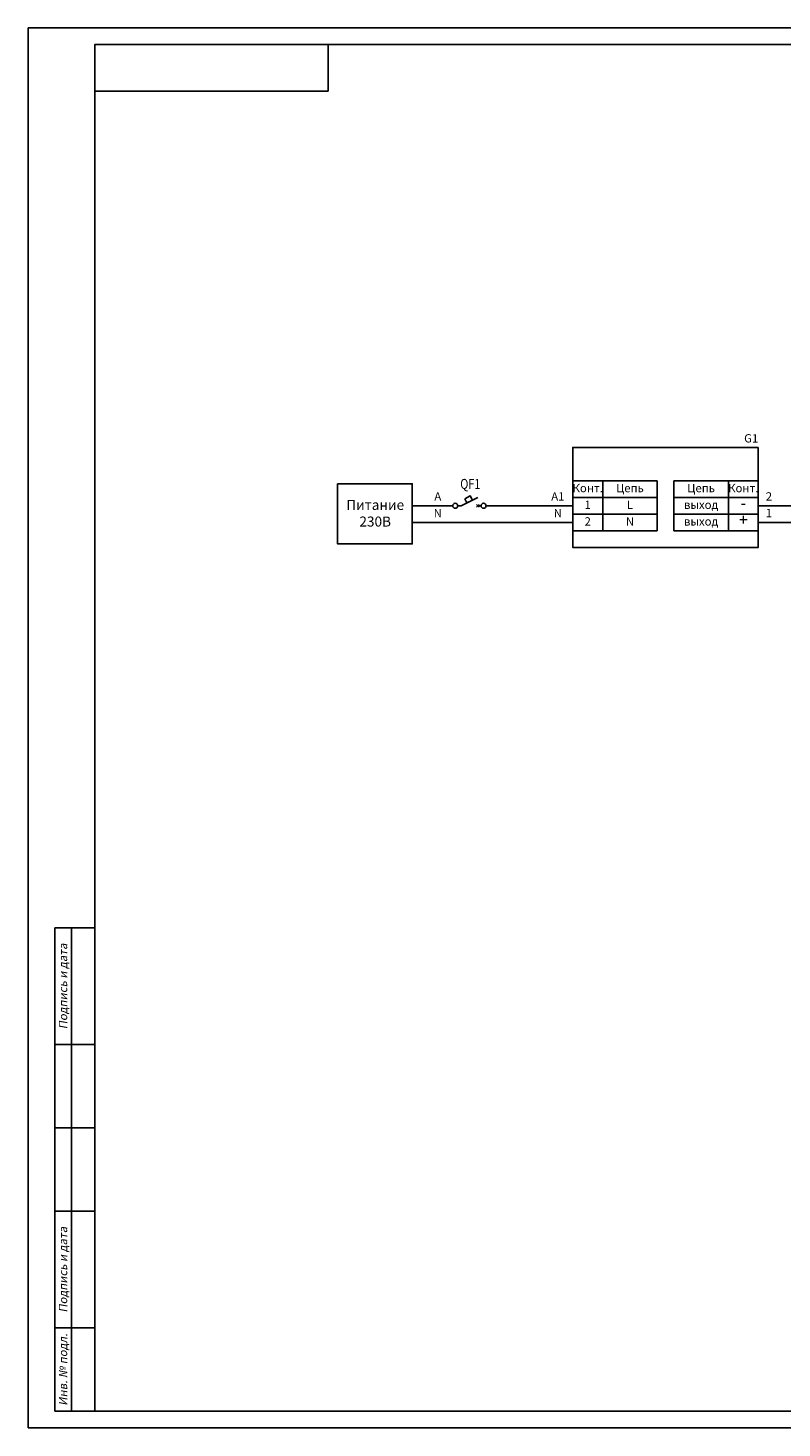
# Model space of a CAD drawing. Units: millimetres. Extents: x 804 to 1398, y -1992 to 398.
# Drawn here: x 804 to 1030, y -515 to -95 of the extents above; entities that cross this region are included whole.
import ezdxf
from ezdxf.enums import TextEntityAlignment as Align

# ---------------------------------------------------------------- set-up
doc = ezdxf.new("R2010")
doc.units = ezdxf.units.MM
doc.styles.add('gost2304', font='Gost.shx', dxfattribs={"width": 0.8, "oblique": 15, "height": 2.5})

msp = doc.modelspace()

# ---------------------------------------------------------------- linework, layer by layer
for p, q in [((804.06, -94.72), (804.06, -514.72)), ((804.06, -94.72), (1398.06, -94.72)), ((824.06, -99.72), (824.06, -509.72)), ((824.06, -99.72), (1393.06, -99.72)), ((992.81, -230.57), (992.81, -245.57)), ((997.81, -230.57), (997.81, -245.57)), ((941.48, -238.07), (967.49, -238.07)), ((1063.25, -238.07), (1023.13, -238.07)), ((1063.25, -243.07), (1023.13, -243.07)), ((1398.06, -514.72), (804.06, -514.72))]:
    msp.add_line(p, q)
at = {"color": 0}
for p, q in [((970.45, -230.57), (975.45, -230.57)), ((1020.16, -230.57), (1015.16, -230.57)), ((932.98, -238.07), (933.98, -238.07)), ((933.98, -238.07), (938.98, -235.57)), ((938.59, -237.68), (939.37, -238.47)), ((938.59, -238.47), (939.37, -237.68)), ((939.98, -238.07), (938.98, -238.07)), ((812.06, -364.72), (812.06, -509.72)), ((812.06, -364.72), (824.06, -364.72)), ((817.06, -364.72), (817.06, -509.72)), ((812.06, -399.72), (824.06, -399.72)), ((812.06, -424.72), (824.06, -424.72)), ((812.06, -449.72), (824.06, -449.72)), ((812.06, -484.72), (824.06, -484.72)), ((1393.06, -509.72), (812.06, -509.72))]:
    msp.add_line(p, q, dxfattribs=at)
at = {"color": 0, "ltscale": 0.05}
for p, q in [((992.81, -230.57), (976.45, -230.57)), ((997.81, -230.57), (1014.16, -230.57)), ((976.45, -235.57), (992.81, -235.57)), ((1014.16, -235.57), (997.81, -235.57)), ((976.45, -240.57), (992.81, -240.57)), ((1014.16, -240.57), (997.81, -240.57))]:
    msp.add_line(p, q, dxfattribs=at)
at = {"color": 0, "ltscale": 100}
for p, q in [((931.48, -238.07), (919.32, -238.07)), ((1023.13, -238.07), (1023.13, -238.07)), ((967.49, -243.07), (919.32, -243.07)), ((1023.13, -243.07), (1023.13, -243.07)), ((976.45, -245.57), (992.81, -245.57)), ((1014.16, -245.57), (997.81, -245.57))]:
    msp.add_line(p, q, dxfattribs=at)
at = {"ltscale": 100}
for points in [[(894.06, -113.72), (824.06, -113.72), (824.06, -99.72), (894.06, -99.72)], [(1023.13, -220.57), (967.49, -220.57), (967.49, -250.57), (1023.13, -250.57)]]:
    msp.add_lwpolyline(points, close=True, dxfattribs=at)
at = {"color": 0, "ltscale": 0.05}
for points in [[(967.49, -235.57), (976.45, -235.57), (976.45, -230.57), (967.49, -230.57)], [(1023.13, -235.57), (1014.16, -235.57), (1014.16, -230.57), (1023.13, -230.57)], [(967.49, -240.57), (976.45, -240.57), (976.45, -235.57), (967.49, -235.57)], [(1023.13, -240.57), (1014.16, -240.57), (1014.16, -235.57), (1023.13, -235.57)], [(967.49, -245.57), (976.45, -245.57), (976.45, -240.57), (967.49, -240.57)], [(1023.13, -245.57), (1014.16, -245.57), (1014.16, -240.57), (1023.13, -240.57)]]:
    msp.add_lwpolyline(points, close=True, dxfattribs=at)
at = {"color": 0, "ltscale": 100}
msp.add_lwpolyline([(896.92, -231.46), (919.32, -231.46), (919.32, -249.51), (896.92, -249.51)], close=True, dxfattribs=at)
at = {"color": 0, "ltscale": 0.008}
msp.add_lwpolyline([(935.06, -235.94), (936.75, -235.1), (937.39, -236.37), (935.7, -237.22)], close=True, dxfattribs=at)
at = {"color": 0}
for centre in [(932.23, -238.07), (940.73, -238.07)]:
    msp.add_circle(centre, 0.75, dxfattribs=at)

# ---------------------------------------------------------------- texts
at = {"color": 0, "style": 'gost2304'}
for s, insert, char_height, width, attachment_point in [('G1', (1023.13, -218.15), 2.5, 5.5125, 6), ('A', (926.99, -235.57), 2.5, 8.9641, 5), ('A1', (963, -235.57), 2.5, 8.9641, 5), ('Конт.', (971.97, -233.07), 2.5, 8.9641, 5), ('Цепь', (984.63, -233.07), 2.5, 16.357, 5), ('Цепь', (1005.99, -233.07), 2.5, 16.357, 5), ('Конт.', (1018.65, -233.07), 2.5, 8.9641, 5), ('2', (1026.33, -235.57), 2.5, 8.9641, 5), ('{\\A1;Питание\\P230В}', (908.21, -240.29), 3, 39.9795, 5), ('N', (926.99, -240.57), 2.5, 8.9641, 5), ('N', (963, -240.57), 2.5, 8.9641, 5), ('1', (971.97, -238.07), 2.5, 8.9641, 5), ('L', (984.63, -238.07), 2.5, 16.357, 5), ('выход', (1005.99, -238.07), 2.5, 16.357, 5), ('-', (1018.65, -237.68), 3.5, 8.9641, 5), ('1', (1026.33, -240.57), 2.5, 8.9641, 5), ('2', (971.97, -243.07), 2.5, 8.9641, 5), ('N', (984.63, -243.07), 2.5, 16.357, 5), ('выход', (1005.99, -243.07), 2.5, 16.357, 5), ('+', (1018.65, -242.68), 3.5, 8.9641, 5)]:
    msp.add_mtext(s, dxfattribs=dict(at, insert=insert, char_height=char_height, width=width, attachment_point=attachment_point))
at = {"color": 0, "char_height": 2.5, "attachment_point": 5, "rotation": 90, "style": 'gost2304'}
for s, insert, width in [('{\\Q10;Подпись и дата}', (814.56, -382.22), 35), ('{\\Q10;Подпись и дата}', (814.56, -467.22), 35), ('\\pt24;{\\Q10;Инв. № подл.}', (814.56, -497.22), 25)]:
    msp.add_mtext(s, dxfattribs=dict(at, insert=insert, width=width))
at = {"color": 0, "style": 'gost2304', "oblique": 15, "width": 0.8, "flags": 8}
msp.add_attdef('QF1', text='QF1', height=3, dxfattribs=at).set_placement((936.75, -233), align=Align.CENTER)

doc.saveas('drawing.dxf')
